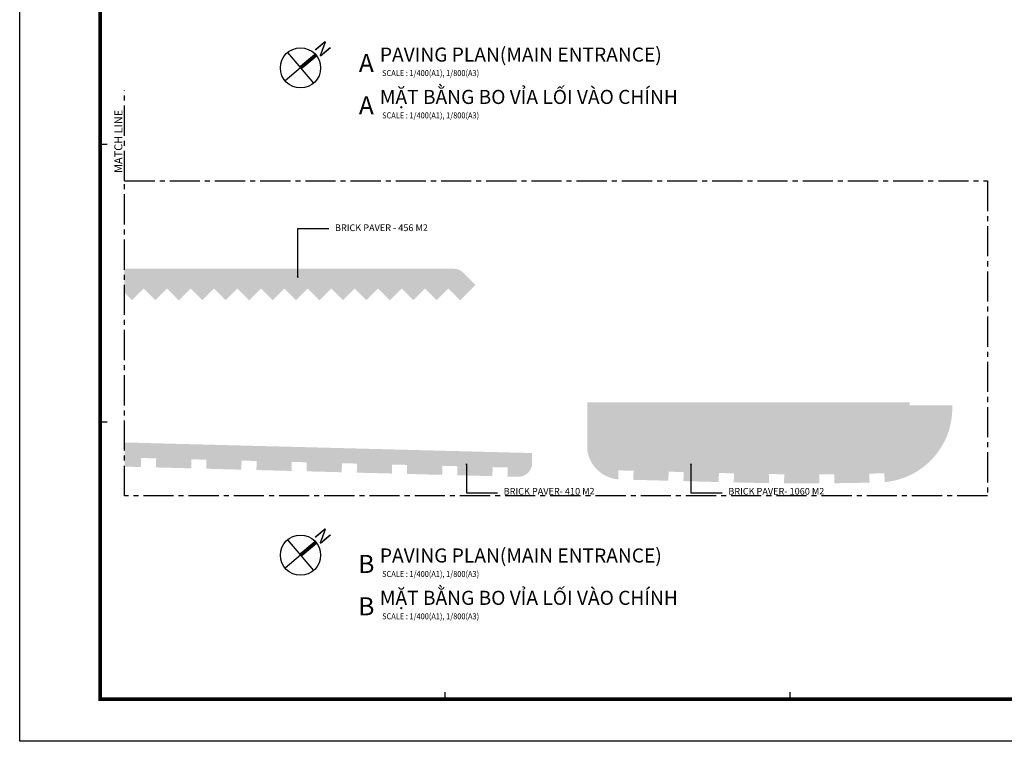
# Model space of a CAD drawing. Units: millimetres. Extents: x -4956009 to -3694509, y 6594720 to 7485720.
# Drawn here: x -4956009 to -4220967, y 6594720 to 7133196 of the extents above; entities that cross this region are included whole.
import ezdxf
from ezdxf.enums import TextEntityAlignment as Align

# ---------------------------------------------------------------- set-up
doc = ezdxf.new("R2010")
doc.units = ezdxf.units.MM
doc.header["$LTSCALE"] = 3000
doc.linetypes.add('CENTER2', pattern=[1.125, 0.75, -0.125, 0.125, -0.125])
for name, color, linetype in [('a-Leader', 6, 'Continuous'), ('a-TITLE', 4, 'Continuous'), ('L-PAVE-SOLD1', 252, 'Continuous'), ('SHT', 5, 'Continuous'), ('SYM-2', 7, 'Continuous'), ('TAG', 6, 'Continuous'), ('TEXT-ENG', 7, 'Continuous'), ('XR-PLAN-00 SITE$0$TAG-LEADER', 6, 'Continuous')]:
    doc.layers.add(name, color=color, linetype=linetype)
doc.styles.add('\\M+3B5B8\\M+3BFF2', font='Dotum.ttf', dxfattribs={"width": 0.9})
doc.styles.add('ARIAL', font='ARIAL_1.TTF')
doc.styles.add('ARIAL Bold', font='arialbd_0.ttf')
doc.styles.add('ARIALB', font='arialbd_0.ttf')
doc.styles.add('ljh', font='txt', dxfattribs={"width": 0.8})
doc.dimstyles.new('30dim', dxfattribs={"dimscale": 30, "dimtxt": 1, "dimasz": 0.5, "dimexe": 0.5, "dimexo": 1, "dimgap": 0.5, "dimtad": 1, "dimdec": 0, "dimzin": 0, "dimdsep": 46, "dimtxsty": 'ljh', "dimblk": 'ARCHTICK', "dimcen": 1, "dimdle": 0.5, "dimclrd": 256, "dimclre": 256, "dimclrt": 4, "dimadec": 0, "dimazin": 0, "dimtfac": 4, "dimtdec": 0, "dimtix": 1, "dimtmove": 2, "dimatfit": 3, "dimfxl": 0, "dimtolj": 1, "dimtzin": 0, "dimarcsym": 0})

# ---------------------------------------------------------------- blocks, each defined once
blk = doc.blocks.new('compass')
at = {"layer": 'SYM-2'}
for p, q in [((-7.5, 0), (7.5, 0)), ((0, 0), (0, -7.5))]:
    blk.add_line(p, q, dxfattribs=at)
at = {"layer": 'SYM-2', "const_width": 1.399999999999999}
blk.add_lwpolyline([(0, 7.5), (0, 0)], dxfattribs=at)
at = {"layer": 'SYM-2', "ltscale": 0.2}
blk.add_circle((0, 0), 7.5, dxfattribs=at)
at = {"layer": 'SYM-2', "ltscale": 0.2, "style": 'ARIALB'}
blk.add_text('N', height=5, dxfattribs=at).set_placement((-2.588762355968355, 8.456675253284628))
blk = doc.blocks.new('_ArchTick')
at = {"color": 0, "linetype": 'ByBlock', "const_width": 0.15}
blk.add_lwpolyline([(-0.5, -0.5), (0.5, 0.5)], dxfattribs=at)
blk = doc.blocks.new('ttl-nb')
at = {"layer": 'a-TITLE', "style": 'ARIAL'}
blk.add_attdef('%%U1\\M+3C3FE\\M+3C6F2\\M+3B8E9\\M+3B5B5', text='', height=7, dxfattribs=at).set_placement((6.741412688512355, -1.462646090076304), align=Align.BOTTOM_LEFT)
at = {"layer": 'a-TITLE', "style": 'ARIALB'}
blk.add_attdef('A', text='', height=9, dxfattribs=at).set_placement((0, 0), align=Align.MIDDLE_CENTER)
at = {"layer": 'a-TITLE', "style": 'ARIAL'}
blk.add_attdef('\\M+3C3E0\\M+3C3B4:A1-1/100,A3-1/200', text='', height=4, dxfattribs=at).set_placement((7.857076513115317, -3.474954468896612), align=Align.TOP_LEFT)

msp = doc.modelspace()

# ---------------------------------------------------------------- hatches: boundary and pattern name
at = {"layer": 'L-PAVE-SOLD1'}
h = msp.add_hatch(dxfattribs=at)
h.set_pattern_fill('KHAT43', color=250, scale=15000)
h.set_pattern_definition([(0, (0, -925918.4071116447), (3750, 3750), [6750, -4500, 3000, -750]), (0, (0, -922918.4071116447), (3750, 3750), [6750, -750, 3000, -4500]), (90, (0, -925918.4071116447), (-3750, -3750), [3000, -750, 6750, -4500]), (90, (3000, -926668.4071116447), (3750, 3750), [-4500, 6750, -750, 3000])])
edge = h.paths.add_edge_path()
edge.add_line((-4749785.399856515, 7315373.009383105), (-4749785.399856523, 7296658.844112206))
edge.add_line((-4749785.399856523, 7296658.844112206), (-4655326.327967935, 7308256.959777342))
edge.add_line((-4655326.327967935, 7308256.959777342), (-4655287.987969323, 7315310.755554086))
edge.add_arc((-4658287.988044721, 7315310.755746453), 3000.000075398019, 359.999996326052, 449.9999991770333)
edge.add_line((-4658287.988001631, 7318310.755821851), (-4682847.899856715, 7318310.755821851))
edge.add_line((-4682847.899856715, 7318310.755821851), (-4682847.899856715, 7315373.009383105))
edge.add_line((-4682847.899856715, 7315373.009383105), (-4716597.89985662, 7315373.009383105))
edge.add_line((-4716597.89985662, 7315373.009383105), (-4716596.9560285, 7318329.371149737))
edge.add_line((-4716596.9560285, 7318329.371149737), (-4727847.899856588, 7318329.371149737))
edge.add_line((-4727847.899856588, 7318329.371149737), (-4727847.899856588, 7315373.009383105))
edge.add_line((-4727847.899856588, 7315373.009383105), (-4749785.399856515, 7315373.009383105))
edge = h.paths.add_edge_path()
edge.add_line((-4840347.899856264, 7209623.009383405), (-4864328.677020033, 7209623.009383404))
edge.add_arc((-4814097.899851878, 7233226.378318004), 55499.99999981697, 205.1687629835932, 268.513869775781)
edge.add_line((-4815537.289978795, 7177745.046718608), (-4811778.651687942, 7177647.534521258))
edge.add_line((-4811778.651687942, 7177647.534521258), (-4811603.591992371, 7184395.265500852))
edge.add_line((-4811603.591992371, 7184395.265500852), (-4800357.376071288, 7184103.499403263))
edge.add_line((-4800357.376071288, 7184103.499403263), (-4800532.43572984, 7177355.769850617))
edge.add_line((-4800532.43572984, 7177355.769850617), (-4774637.785965255, 7176683.972246587))
edge.add_line((-4774637.785965255, 7176683.972246587), (-4774462.726306703, 7183431.701799235))
edge.add_line((-4774462.726306703, 7183431.701799235), (-4763216.510385623, 7183139.935701649))
edge.add_line((-4763216.510385623, 7183139.935701649), (-4763391.570044176, 7176392.206149001))
edge.add_line((-4763391.570044176, 7176392.206149001), (-4737197.110163074, 7175712.630424025))
edge.add_line((-4737197.110163074, 7175712.630424025), (-4737022.050504522, 7182460.359976664))
edge.add_line((-4737022.050504522, 7182460.359976664), (-4725775.834583442, 7182168.593879078))
edge.add_line((-4725775.834583442, 7182168.593879078), (-4725950.894241994, 7175420.86432643))
edge.add_line((-4725950.894241994, 7175420.86432643), (-4662229.197707988, 7173767.701088251))
edge.add_line((-4662229.197707988, 7173767.701088251), (-4662054.138049437, 7180515.430640901))
edge.add_line((-4662054.138049437, 7180515.430640901), (-4650807.922128353, 7180223.664543312))
edge.add_line((-4650807.922128353, 7180223.664543312), (-4650982.653274051, 7173488.597621894))
edge.add_arc((-4651221.114189852, 7180234.3841877), 6749.999999983932, 272.0245403844674, 359.9999999999763)
edge.add_line((-4644471.114189869, 7180234.384187697), (-4644510.287902339, 7191313.448047154))
edge.add_line((-4644510.287902339, 7191313.448047154), (-4663255.737606997, 7191799.770109025))
edge.add_line((-4663255.737606997, 7191799.770109025), (-4663058.206620097, 7192920.024003963))
edge.add_line((-4663058.206620097, 7192920.024003963), (-4678220.246527771, 7193313.379971754))
edge.add_line((-4678220.246527771, 7193313.379971754), (-4678417.777514687, 7192193.126076826))
edge.add_line((-4678417.777514687, 7192193.126076826), (-4772847.899856457, 7194642.971373927))
edge.add_line((-4772847.899856457, 7194642.971373927), (-4772847.899856457, 7202039.24037889))
edge.add_line((-4772847.899856457, 7202039.24037889), (-4825347.899856307, 7202039.24037889))
edge.add_line((-4825347.899856307, 7202039.24037889), (-4825347.899856307, 7199123.009383428))
edge.add_line((-4825347.899856307, 7199123.009383428), (-4840347.899856264, 7199123.009383428))
edge.add_line((-4840347.899856264, 7199123.009383428), (-4840347.899856264, 7209623.009383405))
edge = h.paths.add_edge_path()
edge.add_line((-4522971.114193691, 7188160.299817082), (-4635471.11430084, 7191078.940493932))
edge.add_line((-4635471.11430084, 7191078.940493932), (-4635471.114158737, 7179650.65564859))
edge.add_arc((-4628721.114415695, 7179650.655396926), 6749.999743041587, 179.9999978638108, 268.5138829758718)
edge.add_line((-4628896.173815837, 7172902.9260946), (-4624512.781007308, 7172789.205584261))
edge.add_line((-4624512.781007308, 7172789.205584261), (-4624337.721348853, 7179536.935133185))
edge.add_line((-4624337.721348853, 7179536.935133185), (-4613091.505285759, 7179245.169031912))
edge.add_line((-4613091.505285759, 7179245.169031912), (-4613266.564944183, 7172497.439484291))
edge.add_line((-4613266.564944183, 7172497.439484291), (-4587131.426469745, 7171819.402763664))
edge.add_line((-4587131.426469745, 7171819.402763664), (-4586956.366811227, 7178567.132314975))
edge.add_line((-4586956.366811227, 7178567.132314975), (-4575710.150890146, 7178275.366217388))
edge.add_line((-4575710.150890146, 7178275.366217388), (-4575885.210548664, 7171527.636666079))
edge.add_line((-4575885.210548664, 7171527.636666079), (-4549701.473105607, 7170848.339118565))
edge.add_line((-4549701.473105607, 7170848.339118565), (-4549526.413447186, 7177596.068666189))
edge.add_line((-4549526.413447186, 7177596.068666189), (-4538280.197526104, 7177304.302568603))
edge.add_line((-4538280.197526104, 7177304.302568603), (-4538455.257184525, 7170556.57302098))
edge.add_line((-4538455.257184525, 7170556.57302098), (-4529896.158990078, 7170334.520137007))
edge.add_arc((-4529721.114195625, 7177082.250075268), 6749.999999982145, 268.5140070511113, 360)
edge.add_line((-4522971.114195643, 7177082.250075268), (-4522971.114193691, 7188160.299817082))
edge = h.paths.add_edge_path()
edge.add_line((-4384227.18462382, 7184560.800473769), (-4513971.114159084, 7187926.808562258))
edge.add_line((-4513971.114159084, 7187926.808562258), (-4513971.114159085, 7176498.521534714))
edge.add_arc((-4507221.114159105, 7176498.521534712), 6749.999999979511, 179.9999999999842, 268.513880841115)
edge.add_line((-4507396.173817322, 7169750.791982057), (-4501025.303536367, 7169585.509368494))
edge.add_line((-4501025.303536367, 7169585.509368494), (-4500850.243877849, 7176333.238919821))
edge.add_line((-4500850.243877849, 7176333.238919821), (-4489604.027956768, 7176041.472822233))
edge.add_line((-4489604.027956768, 7176041.472822233), (-4489779.087615286, 7169293.743270908))
edge.add_line((-4489779.087615286, 7169293.743270908), (-4463595.350030217, 7168614.445719707))
edge.add_line((-4463595.350030217, 7168614.445719707), (-4463420.290371698, 7175362.175271036))
edge.add_line((-4463420.290371698, 7175362.175271036), (-4452174.074450619, 7175070.409173448))
edge.add_line((-4452174.074450619, 7175070.409173448), (-4452349.134109137, 7168322.679622121))
edge.add_line((-4452349.134109137, 7168322.679622121), (-4426165.396524069, 7167643.38207092))
edge.add_line((-4426165.396524069, 7167643.38207092), (-4425990.336865551, 7174391.111622251))
edge.add_line((-4425990.336865551, 7174391.111622251), (-4414744.12094447, 7174099.345524665))
edge.add_line((-4414744.12094447, 7174099.345524665), (-4414919.180602986, 7167351.615973335))
edge.add_line((-4414919.180602986, 7167351.615973335), (-4402687.939909407, 7167034.294894773))
edge.add_arc((-4402221.114154163, 7185028.240368525), 17999.99999994868, 268.5138808411134, 358.5119253156998)
edge = h.paths.add_edge_path()
edge.add_line((-4233656.01397251, 7180654.461424835), (-4345221.071784347, 7183548.846451809))
edge.add_line((-4345221.071784347, 7183548.846451809), (-4345221.071784389, 7183084.111728721))
edge.add_arc((-4327221.071784439, 7183084.111728793), 17999.99999994971, 180.0000000002283, 268.5138808386254)
edge.add_line((-4327687.897540465, 7165090.16625506), (-4314447.784034205, 7164746.671494116))
edge.add_line((-4314447.784034205, 7164746.671494116), (-4314272.76674553, 7171492.76788654))
edge.add_line((-4314272.76674553, 7171492.76788654), (-4303026.550824448, 7171201.001788955))
edge.add_line((-4303026.550824448, 7171201.001788955), (-4303201.582110948, 7164453.365184295))
edge.add_line((-4303201.582110948, 7164453.365184295), (-4276946.691055916, 7163772.22166372))
edge.add_line((-4276946.691055916, 7163772.22166372), (-4276771.633826222, 7170519.857595314))
edge.add_line((-4276771.633826222, 7170519.857595314), (-4265525.417905143, 7170228.091497729))
edge.add_line((-4265525.417905143, 7170228.091497729), (-4265700.445451568, 7163480.599076803))
edge.add_line((-4265700.445451568, 7163480.599076803), (-4239380.661104601, 7162797.771997709))
edge.add_line((-4239380.661104601, 7162797.771997709), (-4239205.607615534, 7169545.263745595))
edge.add_line((-4239205.607615534, 7169545.263745595), (-4233582.499654993, 7169399.380696801))
edge.add_line((-4233582.499654993, 7169399.380696801), (-4233656.01397251, 7180654.461424835))
edge = h.paths.add_edge_path()
edge.add_line((-4877761.031836933, 6817702.365722895), (-4573446.765466984, 6809807.396873767))
edge.add_line((-4573446.765466984, 6809807.396873767), (-4573446.765466984, 6801710.523637837))
edge.add_arc((-4583914.870302185, 6802583.02642352), 10504.40288411414, 268.55298765804406, 355.23548471888427, ccw=False)
edge.add_line((-4584180.13215889, 6792081.973328751), (-4591879.40599361, 6792281.689745529))
edge.add_line((-4591879.40599361, 6792281.689745529), (-4591704.386167375, 6799027.883948998))
edge.add_line((-4591704.386167375, 6799027.883948998), (-4602950.602088459, 6799319.65004658))
edge.add_line((-4602950.602088459, 6799319.65004658), (-4603125.597098649, 6792573.411931038))
edge.add_line((-4603125.597098649, 6792573.411931038), (-4629395.434417871, 6793254.84214009))
edge.add_line((-4629395.434417871, 6793254.84214009), (-4629220.410849523, 6800001.180584532))
edge.add_line((-4629220.410849523, 6800001.180584532), (-4640466.626770599, 6800292.946682123))
edge.add_line((-4640466.626770599, 6800292.946682123), (-4640641.625522349, 6793546.564325585))
edge.add_line((-4640641.625522349, 6793546.564325585), (-4666923.280788137, 6794228.402203206))
edge.add_line((-4666923.280788137, 6794228.402203206), (-4666748.256098012, 6800974.783886817))
edge.add_line((-4666748.256098012, 6800974.783886817), (-4677994.472019096, 6801266.549984405))
edge.add_line((-4677994.472019096, 6801266.549984405), (-4678169.500452516, 6794520.024014284))
edge.add_line((-4678169.500452516, 6794520.024014284), (-4704355.593420737, 6795199.281924744))
edge.add_line((-4704355.593420737, 6795199.281924744), (-4704180.562375331, 6801945.908574699))
edge.add_line((-4704180.562375331, 6801945.908574699), (-4715426.778296413, 6802237.674672284))
edge.add_line((-4715426.778296413, 6802237.674672284), (-4715601.810463596, 6795491.004783072))
edge.add_line((-4715601.810463596, 6795491.004783072), (-4741833.898870032, 6796171.455798791))
edge.add_line((-4741833.898870032, 6796171.455798791), (-4741658.864086272, 6802918.22654468))
edge.add_line((-4741658.864086272, 6802918.22654468), (-4752905.080007358, 6803209.992642269))
edge.add_line((-4752905.080007358, 6803209.992642269), (-4753080.089972855, 6796463.177984242))
edge.add_line((-4753080.089972855, 6796463.177984242), (-4779279.336800721, 6797142.77710113))
edge.add_line((-4779279.336800721, 6797142.77710113), (-4779104.29828189, 6803889.691816589))
edge.add_line((-4779104.29828189, 6803889.691816589), (-4790350.514202971, 6804181.457914176))
edge.add_line((-4790350.514202971, 6804181.457914176), (-4790525.55384358, 6797434.499959458))
edge.add_line((-4790525.55384358, 6797434.499959458), (-4816725.994443537, 6798114.130042367))
edge.add_line((-4816725.994443537, 6798114.130042367), (-4816550.952189511, 6804861.188732081))
edge.add_line((-4816550.952189511, 6804861.188732081), (-4827797.168110594, 6805152.954829663))
edge.add_line((-4827797.168110594, 6805152.954829663), (-4827972.211486395, 6798405.852900694))
edge.add_line((-4827972.211486395, 6798405.852900694), (-4854286.102602454, 6799088.527088801))
edge.add_line((-4854286.102602454, 6799088.527088801), (-4854111.059226652, 6805835.62901778))
edge.add_line((-4854111.059226652, 6805835.62901778), (-4865357.275147732, 6806127.395115366))
edge.add_line((-4865357.275147732, 6806127.395115366), (-4865532.296328346, 6799380.148103015))
edge.add_line((-4865532.296328346, 6799380.148103015), (-4877759.007477353, 6799697.304628693))
edge.add_line((-4877759.007477353, 6799697.304628693), (-4877761.031836933, 6817702.365722895))
edge = h.paths.add_edge_path()
edge.add_line((-4532142.833403021, 6847740.759384181), (-4305227.480785094, 6847740.759383751))
edge.add_line((-4305227.480785094, 6847740.759383751), (-4291736.855793565, 6847740.759381823))
edge.add_line((-4291736.855793565, 6847740.759381823), (-4291727.480793565, 6845490.759381832))
edge.add_line((-4291727.480793565, 6845490.759381832), (-4272227.48079362, 6845490.75938183))
edge.add_line((-4272227.48079362, 6845490.75938183), (-4259758.730782033, 6845490.759424774))
edge.add_line((-4259758.730782033, 6845490.759424774), (-4259758.730792762, 6843370.194278816))
edge.add_arc((-4315258.730792601, 6843370.197605526), 55499.99999983898, 275.10804490381065, 359.9999965656494, ccw=False)
edge.add_line((-4310317.335457904, 6788090.611752082), (-4310480.711509398, 6794722.105148478))
edge.add_line((-4310480.711509398, 6794722.105148478), (-4321727.2989596, 6794445.029844234))
edge.add_line((-4321727.2989596, 6794445.029844234), (-4321579.157304402, 6787704.134195004))
edge.add_line((-4321579.157304402, 6787704.134195004), (-4347873.790186385, 6787289.210068377))
edge.add_line((-4347873.790186385, 6787289.210068377), (-4347920.594641749, 6794039.071571725))
edge.add_line((-4347920.594641749, 6794039.071571725), (-4359170.324188885, 6793961.064420883))
edge.add_line((-4359170.324188885, 6793961.064420883), (-4359170.324188889, 6787210.875736619))
edge.add_line((-4359170.324188889, 6787210.875736619), (-4385351.623000259, 6787260.879345593))
edge.add_line((-4385351.623000259, 6787260.879345593), (-4385274.849672692, 6794002.987779896))
edge.add_line((-4385274.849672692, 6794002.987779896), (-4396528.583759443, 6794131.135617002))
edge.add_line((-4396528.583759443, 6794131.135617002), (-4396618.899036742, 6787381.739855127))
edge.add_line((-4396618.899036742, 6787381.739855127), (-4422959.637377367, 6787897.721944731))
edge.add_line((-4422959.637377367, 6787897.721944731), (-4422784.576085975, 6794645.514435699))
edge.add_line((-4422784.576085975, 6794645.514435699), (-4434030.792007057, 6794937.280533286))
edge.add_line((-4434030.792007057, 6794937.280533286), (-4434205.854817236, 6788189.429500267))
edge.add_line((-4434205.854817236, 6788189.429500267), (-4460508.441168447, 6788871.518055744))
edge.add_line((-4460508.441168447, 6788871.518055744), (-4460333.370778854, 6795619.661239699))
edge.add_line((-4460333.370778854, 6795619.661239699), (-4471579.586699935, 6795911.427337288))
edge.add_line((-4471579.586699935, 6795911.427337288), (-4471754.660330265, 6789163.159238106))
edge.add_line((-4471754.660330265, 6789163.159238106), (-4497919.891874425, 6789841.685857099))
edge.add_line((-4497919.891874425, 6789841.685857099), (-4497744.810704263, 6796590.244581576))
edge.add_line((-4497744.810704263, 6796590.244581576), (-4508991.026625343, 6796882.010679162))
edge.add_line((-4508991.026625343, 6796882.010679162), (-4509166.111036244, 6790133.327039462))
edge.add_arc((-4507007.330697836, 6815604.700252952), 25562.69128887674, 190.4894043948267, 265.1555766497949, ccw=False)
edge.add_line((-4532142.833403526, 6810950.917956511), (-4532142.833403021, 6847740.759384181))
edge = h.paths.add_edge_path()
edge.add_line((-4615764.563788665, 6935258.839125002), (-4627166.660635075, 6923856.742277695))
edge.add_line((-4627166.660635075, 6923856.742277695), (-4635917.107052682, 6932607.188695299))
edge.add_line((-4635917.107052682, 6932607.188695299), (-4644667.553470286, 6923856.742278144))
edge.add_line((-4644667.553470286, 6923856.742278144), (-4653417.999886997, 6932607.188695299))
edge.add_line((-4653417.999886997, 6932607.188695299), (-4662168.446304602, 6923856.742277696))
edge.add_line((-4662168.446304602, 6923856.742277696), (-4670918.892720866, 6932607.188694853))
edge.add_line((-4670918.892720866, 6932607.188694853), (-4679669.339138024, 6923856.742276802))
edge.add_line((-4679669.339138024, 6923856.742276802), (-4688419.785556298, 6932607.188694629))
edge.add_line((-4688419.785556298, 6932607.188694629), (-4697170.231973231, 6923856.742277248))
edge.add_line((-4697170.231973231, 6923856.742277248), (-4705920.678389942, 6932607.188694407))
edge.add_line((-4705920.678389942, 6932607.188694407), (-4714671.124807546, 6923856.742277248))
edge.add_line((-4714671.124807546, 6923856.742277248), (-4723421.571224483, 6932607.188695075))
edge.add_line((-4723421.571224483, 6932607.188695075), (-4732172.017642754, 6923856.742277695))
edge.add_line((-4732172.017642754, 6923856.742277695), (-4740922.464058571, 6932607.188695746))
edge.add_line((-4740922.464058571, 6932607.188695746), (-4749672.910475282, 6923856.742278144))
edge.add_line((-4749672.910475282, 6923856.742278144), (-4758423.356891768, 6932607.188695527))
edge.add_line((-4758423.356891768, 6932607.188695527), (-4767173.803309597, 6923856.742278591))
edge.add_line((-4767173.803309597, 6923856.742278591), (-4775924.249727201, 6932607.188694854))
edge.add_line((-4775924.249727201, 6932607.188694854), (-4784674.696143912, 6923856.742278591))
edge.add_line((-4784674.696143912, 6923856.742278591), (-4793425.14256107, 6932607.188695299))
edge.add_line((-4793425.14256107, 6932607.188695299), (-4802175.588978227, 6923856.742277695))
edge.add_line((-4802175.588978227, 6923856.742277695), (-4810926.035395831, 6932607.188695299))
edge.add_line((-4810926.035395831, 6932607.188695299), (-4819676.481813438, 6923856.742277697))
edge.add_line((-4819676.481813438, 6923856.742277697), (-4828426.928231487, 6932607.188694851))
edge.add_line((-4828426.928231487, 6932607.188694851), (-4837177.374647751, 6923856.742277695))
edge.add_line((-4837177.374647751, 6923856.742277695), (-4845927.821064908, 6932607.188694852))
edge.add_line((-4845927.821064908, 6932607.188694852), (-4854678.267482068, 6923856.742277694))
edge.add_line((-4854678.267482068, 6923856.742277694), (-4863428.713899671, 6932607.188695299))
edge.add_line((-4863428.713899671, 6932607.188695299), (-4872179.160316382, 6923856.742278143))
edge.add_line((-4872179.160316382, 6923856.742278143), (-4877767.505463439, 6929445.087424915))
edge.add_line((-4877767.505463439, 6929445.087424915), (-4877767.505463439, 6947303.259381535))
edge.add_line((-4877767.505463439, 6947303.259381535), (-4631692.236192338, 6947303.259381535))
edge.add_arc((-4631692.236192335, 6937928.259381572), 9374.999999962747, 51.323003541452124, 90.00000000001711, ccw=False)
edge.add_line((-4625833.52425921, 6945247.14723998), (-4615764.563788665, 6935258.839125002))

# ---------------------------------------------------------------- linework, layer by layer
at = {"layer": 'SHT', "color": 9}
for p, q in [((-4896008.730787277, 7040219.585386276), (-4890758.730792046, 7040219.585386276)), ((-4896008.730787277, 6833219.585554123), (-4890758.730792046, 6833219.585554123)), ((-4638383.730995178, 6626219.58572197), (-4638383.730995178, 6631469.585716248)), ((-4380758.731204033, 6626219.58572197), (-4380758.731204033, 6631469.585716248))]:
    msp.add_line(p, q, dxfattribs=at)
at = {"layer": 'SHT', "color": 7}
msp.add_lwpolyline([(-4956008.730867386, 7485719.592887878), (-3694508.73188591, 7485719.592887878), (-3694508.73188591, 6594719.593606949), (-4956008.730867386, 6594719.593606949), (-4956008.730867386, 7485719.592887878)], dxfattribs=at)
at = {"layer": 'SHT', "color": 5, "const_width": 2699.999997820337}
msp.add_lwpolyline([(-4896008.730787277, 7454219.58505249), (-3726758.730555534, 7454219.58505249), (-3726758.730555534, 6626219.58572197), (-4896008.730787277, 6626219.58572197)], close=True, dxfattribs=at)
at = {"layer": 'TEXT-ENG', "linetype": 'CENTER2', "ltscale": 10}
msp.add_lwpolyline([(-4877716.731770515, 7012896), (-4877716.731770515, 7080501.407111645)], dxfattribs=at)
msp.add_lwpolyline([(-4877716.731770515, 7012896), (-4233628.731770515, 7012896), (-4233628.731770515, 6777897), (-4877716.731770515, 6777897)], close=True, dxfattribs=at)

# ---------------------------------------------------------------- block references
at = {"layer": 'a-TITLE', "color": 0}
ref = msp.add_blockref('ttl-nb', (-4697229.874171032, 7100830.589813234), dxfattribs=dict(at, xscale=1499.999998788908, yscale=1499.999998788908, zscale=1499.999998788908))
ref.add_attrib('A', 'A', dxfattribs={"height": 13499.99998910017, "style": 'ARIAL Bold'}).set_placement((-4697229.874171032, 7100830.589813234), align=Align.MIDDLE_CENTER)
ref.add_attrib('%%U1층평면도', '%%UPAVING PLAN(MAIN ENTRANCE)', dxfattribs={"height": 10499.99999152236, "style": 'ARIAL Bold'}).set_placement((-4687117.755146755, 7098636.62067795), align=Align.BOTTOM_LEFT)
ref.add_attrib('\\M+3C3E0\\M+3C3B4:A1-1/100,A3-1/200', 'SCALE : 1/400(A1), 1/800(A3)', dxfattribs={"height": 4499.999996366724, "style": '\\M+3B5B8\\M+3BFF2', "width": 0.9}).set_placement((-4685444.259410633, 7095618.158113481), align=Align.TOP_LEFT)
ref = msp.add_blockref('ttl-nb', (-4697229.874171032, 7069233.589813234), dxfattribs=dict(at, xscale=1499.999998788908, yscale=1499.999998788908, zscale=1499.999998788908))
ref.add_attrib('A', 'A', dxfattribs={"height": 13499.99998910017, "style": 'ARIAL Bold'}).set_placement((-4697229.874171032, 7069233.589813234), align=Align.MIDDLE_CENTER)
ref.add_attrib('%%U1층평면도', '%%UMẶT BẰNG BO VỈA LỐI VÀO CHÍNH', dxfattribs={"height": 10499.99999152236, "style": 'ARIAL Bold'}).set_placement((-4687117.755146755, 7067039.62067795), align=Align.BOTTOM_LEFT)
ref.add_attrib('\\M+3C3E0\\M+3C3B4:A1-1/100,A3-1/200', 'SCALE : 1/400(A1), 1/800(A3)', dxfattribs={"height": 4499.999996366724, "style": '\\M+3B5B8\\M+3BFF2', "width": 0.9}).set_placement((-4685444.259410633, 7064021.158113481), align=Align.TOP_LEFT)
ref = msp.add_blockref('ttl-nb', (-4697229.874171032, 6727048.589813234), dxfattribs=dict(at, xscale=1499.999998788908, yscale=1499.999998788908, zscale=1499.999998788908))
ref.add_attrib('A', 'B', dxfattribs={"height": 13499.99998910017, "style": 'ARIAL Bold'}).set_placement((-4697229.874171032, 6727048.589813234), align=Align.MIDDLE_CENTER)
ref.add_attrib('%%U1층평면도', '%%UPAVING PLAN(MAIN ENTRANCE)', dxfattribs={"height": 10499.99999152236, "style": 'ARIAL Bold'}).set_placement((-4687117.755146755, 6724854.62067795), align=Align.BOTTOM_LEFT)
ref.add_attrib('\\M+3C3E0\\M+3C3B4:A1-1/100,A3-1/200', 'SCALE : 1/400(A1), 1/800(A3)', dxfattribs={"height": 4499.999996366724, "style": '\\M+3B5B8\\M+3BFF2', "width": 0.9}).set_placement((-4685444.259410633, 6721836.158113481), align=Align.TOP_LEFT)
ref = msp.add_blockref('ttl-nb', (-4697229.874171032, 6695451.589813234), dxfattribs=dict(at, xscale=1499.999998788908, yscale=1499.999998788908, zscale=1499.999998788908))
ref.add_attrib('A', 'B', dxfattribs={"height": 13499.99998910017, "style": 'ARIAL Bold'}).set_placement((-4697229.874171032, 6695451.589813234), align=Align.MIDDLE_CENTER)
ref.add_attrib('%%U1층평면도', '%%UMẶT BẰNG BO VỈA LỐI VÀO CHÍNH', dxfattribs={"height": 10499.99999152236, "style": 'ARIAL Bold'}).set_placement((-4687117.755146755, 6693257.62067795), align=Align.BOTTOM_LEFT)
ref.add_attrib('\\M+3C3E0\\M+3C3B4:A1-1/100,A3-1/200', 'SCALE : 1/400(A1), 1/800(A3)', dxfattribs={"height": 4499.999996366724, "style": '\\M+3B5B8\\M+3BFF2', "width": 0.9}).set_placement((-4685444.259410633, 6690239.158113481), align=Align.TOP_LEFT)
at = {"layer": 'TAG', "xscale": 2000, "yscale": 2000, "zscale": 2000, "rotation": 309.8811492575643}
for p in [(-4746370, 7097256.592888355), (-4746369.999999818, 6733612.592888353)]:
    msp.add_blockref('compass', p, dxfattribs=at)

# ---------------------------------------------------------------- texts
at = {"layer": 'XR-PLAN-00 SITE$0$TAG-LEADER', "color": 3, "insert": (-4885358, 7018828), "char_height": 6000, "attachment_point": 1, "rotation": 90, "style": 'ARIAL'}
msp.add_mtext_dynamic_manual_height_columns('MATCH LINE', width=73654.27196544036, gutter_width=303755, heights=[0], dxfattribs=at)
at = {"layer": 'XR-PLAN-00 SITE$0$TAG-LEADER', "color": 3, "char_height": 5000, "attachment_point": 1, "style": 'ARIAL'}
for s, insert in [('BRICK PAVER - 456 M{\\H0.95833x;}{\\fGulim|b0|i0|c129|p50;\\H0.95833x;2}', (-4720629.921666443, 6980437.592888355, 1.087062543124866e-06)), ('BRICK PAVER- 410 M{\\H0.95833x;}{\\fGulim|b0|i0|c129|p50;\\H0.95833x;2}', (-4594703.208910372, 6783786.526700553, 1.087062543124866e-06)), ('BRICK PAVER- 1060 M{\\H0.95833x;}{\\fGulim|b0|i0|c129|p50;\\H0.95833x;2}', (-4427007.208910372, 6783786.526700553, 1.087062543124866e-06))]:
    msp.add_mtext(s, dxfattribs=dict(at, insert=insert))

# ---------------------------------------------------------------- leaders
at = {"layer": 'a-Leader'}
for points in [[(-4748487.712756071, 6940889.592888355, 2.174125086249731e-06), (-4748487.712756071, 6977493.575983349, 2.174125086249731e-06), (-4725311.840868082, 6977493.575983349, 2.174125086249731e-06)], [(-4622561, 6801823.592888355, 1.087062543124866e-06), (-4622561, 6780134.232303444, 1.087062543124866e-06), (-4599385.128112011, 6780134.232303444, 1.087062543124866e-06)], [(-4454865, 6801823.592888355, 1.087062543124866e-06), (-4454865, 6780134.232303444, 1.087062543124866e-06), (-4431689.128112011, 6780134.232303444, 1.087062543124866e-06)]]:
    msp.add_leader(points, dimstyle='30dim', override={"dimscale": 100, "dimasz": 5, "dimtad": 0, "dimldrblk": 'Open30'}, dxfattribs=at)

doc.saveas('drawing.dxf')
